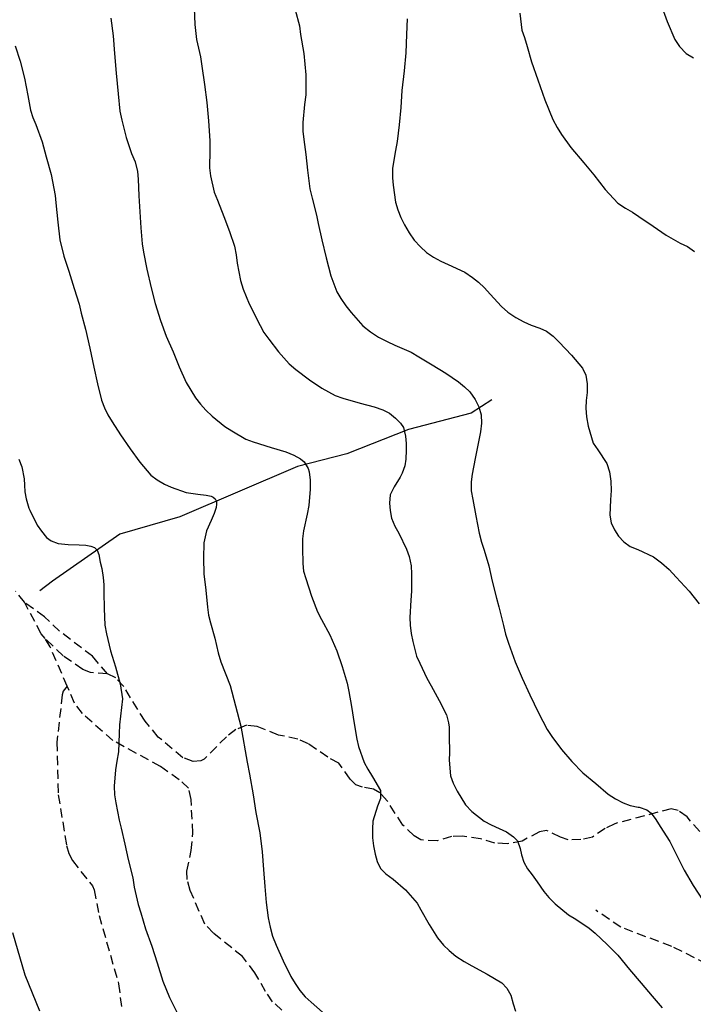
# Model space of a CAD drawing. Extents: x 357573 to 361022, y 6299222 to 6303607.
# Drawn here: x 358499 to 358590, y 6300216 to 6300350 of the extents above; entities that cross this region are included whole.
import ezdxf

# ---------------------------------------------------------------- set-up
doc = ezdxf.new("R2010")
doc.units = 0
doc.header["$MEASUREMENT"] = 0
doc.linetypes.add('HIDDEN', pattern=[0.375, 0.25, -0.125])
for name, color, linetype in [('CURVA_INDICE', 243, 'CONTINUOUS'), ('QUEBRADA', 5, 'CONTINUOUS'), ('SENDERO', 236, 'CONTINUOUS'), ('TERM_DE_QUEBRADA', 5, 'CONTINUOUS')]:
    doc.layers.add(name, color=color, linetype=linetype)

msp = doc.modelspace()

# ---------------------------------------------------------------- linework, layer by layer
at = {"layer": 'CURVA_INDICE', "color": 243, "linetype": 'Continuous'}
for points, elevation in [([(358522.38, 6300351.41), (358522.5, 6300349.21), (358522.7, 6300347.15), (358523.25, 6300344.82), (358523.44, 6300343.57), (358523.8, 6300341.05), (358524.12, 6300338.61), (358524.32, 6300336.15), (358524.52, 6300333.41), (358524.52, 6300332.15), (358524.49, 6300329.76), (358524.61, 6300328.7), (358525.09, 6300326.46), (358525.57, 6300325.38), (358526.41, 6300323.16), (358527.18, 6300321.15), (358527.86, 6300319.13), (358528.09, 6300317.96), (358528.25, 6300316.82), (358528.7, 6300314.51), (358529.05, 6300313.32), (358529.84, 6300311.31), (358530.41, 6300310.3), (358530.85, 6300309.34), (358531.87, 6300307.42), (358532.51, 6300306.52), (358533.85, 6300304.8), (358535.27, 6300303.18), (358536.19, 6300302.4), (358538.03, 6300301.02), (358539.74, 6300299.91), (358541.55, 6300298.9), (358542.58, 6300298.55), (358544.93, 6300297.85), (358546.82, 6300297.36), (358548.02, 6300296.94), (358548.9, 6300296.49), (358549.7, 6300295.84), (358550.39, 6300295.15), (358550.8, 6300294.55), (358550.96, 6300293.97), (358551.06, 6300293.38), (358551.15, 6300292.38), (358551.15, 6300291.48), (358551.13, 6300290.28), (358550.98, 6300289.34), (358550.62, 6300288.35), (358550.37, 6300287.8), (358549.54, 6300286.49), (358549.01, 6300285.42), (358548.9, 6300284.31), (358548.99, 6300283.32), (358549.19, 6300282.24), (358549.65, 6300281.18), (358550.17, 6300280.22), (358551.2, 6300278.05), (358551.58, 6300277.07), (358551.85, 6300275.78), (358551.91, 6300274.72), (358551.91, 6300272.36), (358551.8, 6300271.15), (358551.67, 6300268.8), (358551.71, 6300267.76), (358551.84, 6300266.61), (358552.06, 6300265.55), (358552.57, 6300263.54), (358553.01, 6300262.6), (358553.99, 6300260.54), (358554.57, 6300259.5), (358555.66, 6300257.53), (358556.62, 6300255.57), (358556.92, 6300254.49), (358556.99, 6300253.92), (358557.01, 6300252.7), (358557.06, 6300250.47), (358557.01, 6300249.44), (358557.17, 6300247.34), (358557.56, 6300246.33), (358558.09, 6300245.26), (358559.24, 6300243.37), (358560.09, 6300242.5), (358561.76, 6300241.15), (358562.71, 6300240.66), (358563.79, 6300240.18), (358564.77, 6300239.72), (358565.72, 6300239.03), (358566.28, 6300238.51), (358566.62, 6300237.45), (358566.8, 6300236.59), (358567.12, 6300235.59), (358567.64, 6300234.71), (358568.29, 6300233.88), (358568.97, 6300232.96), (358569.85, 6300231.62), (358570.53, 6300230.8), (358571.4, 6300229.95), (358573.18, 6300228.49), (358574.18, 6300227.87), (358576, 6300226.67), (358576.81, 6300225.96), (358578.44, 6300224.43), (358579.88, 6300222.99), (358581.48, 6300221.05), (358583.08, 6300219.21), (358584.56, 6300217.43), (358585.92, 6300215.85)], 815), ([(358536.11, 6300351.18), (358536.7, 6300349.03), (358536.85, 6300347.86), (358537.26, 6300345.25), (358537.57, 6300342.4), (358537.57, 6300339.68), (358537.39, 6300338.34), (358537.15, 6300335.9), (358537.16, 6300334.73), (358537.28, 6300333.61), (358537.53, 6300331.56), (358537.77, 6300329.44), (358538.09, 6300326.9), (358538.39, 6300325.66), (358539.01, 6300323.36), (358539.22, 6300322.23), (358539.74, 6300320.01), (358540.31, 6300317.54), (358540.96, 6300315.11), (358541.77, 6300312.96), (358542.3, 6300312.03), (358542.97, 6300311.04), (358543.71, 6300310.14), (358545.29, 6300308.36), (358546.34, 6300307.53), (358547.43, 6300306.82), (358548.57, 6300306.2), (358549.63, 6300305.74), (358551.86, 6300304.75), (358552.9, 6300304.15), (358554.69, 6300303.06), (358556.57, 6300301.9), (358558.29, 6300300.74), (358559.07, 6300300.08), (358559.81, 6300299.38), (358560.53, 6300298.36), (358561.05, 6300297.36), (358561.34, 6300296.27), (358561.37, 6300295.14), (358561.27, 6300293.98), (358561.05, 6300292.84), (358560.52, 6300290.37), (358560.12, 6300288.23), (358559.99, 6300287.2), (358560.01, 6300285.98), (358560.21, 6300284.8), (358560.62, 6300282.59), (358561.08, 6300280.21), (358561.4, 6300279.01), (358561.76, 6300277.91), (358562.38, 6300275.79), (358562.86, 6300273.71), (358563.41, 6300271.42), (358563.76, 6300270.25), (358564.37, 6300267.72), (358564.67, 6300266.54), (358565.07, 6300265.3), (358565.98, 6300262.79), (358566.92, 6300260.55), (358567.95, 6300258.3), (358569.13, 6300255.88), (358570.29, 6300253.6), (358570.94, 6300252.63), (358572.23, 6300250.88), (358573.63, 6300249.26), (358575.16, 6300247.73), (358576.9, 6300246.27), (358578.6, 6300244.85), (358579.59, 6300244.22), (358580.61, 6300243.66), (358581.58, 6300243.29), (358582.67, 6300243.08), (358582.8, 6300243.05), (358583.81, 6300242.72), (358584.44, 6300242.27), (358585.06, 6300241.39), (358585.66, 6300240.43), (358586.94, 6300238.43), (358587.91, 6300236.52), (358588.9, 6300234.53), (358590.13, 6300232.46), (358591.47, 6300230.36)], 820), ([(358585.71, 6300351.94), (358586.59, 6300349.62), (358587.62, 6300347.19), (358588.27, 6300346.2), (358589.19, 6300345.28), (358590.18, 6300344.69)], 835), ([(358511.08, 6300350.05), (358511.4, 6300347.67), (358511.57, 6300345.28), (358511.8, 6300342.59), (358512.1, 6300339.79), (358512.33, 6300337.44), (358512.58, 6300336.23), (358513.18, 6300333.89), (358513.91, 6300331.7), (358514.38, 6300330.59), (358514.72, 6300329.29), (358514.8, 6300328.21), (358514.88, 6300325.95), (358515, 6300323.81), (358515.15, 6300321.64), (358515.32, 6300319.45), (358515.5, 6300318.35), (358515.97, 6300316.04), (358516.58, 6300313.51), (358517.12, 6300311.39), (358517.84, 6300309.05), (358518.61, 6300306.96), (358519.53, 6300304.8), (358520.34, 6300302.77), (358521.31, 6300300.66), (358522.6, 6300298.59), (358523.25, 6300297.74), (358523.97, 6300296.92), (358524.85, 6300296.08), (358526.57, 6300294.68), (358527.53, 6300294.1), (358529.42, 6300292.99), (358530.42, 6300292.61), (358532.84, 6300291.85), (358534.84, 6300291.27), (358535.91, 6300290.82), (358536.84, 6300290.31), (358537.32, 6300289.91), (358537.88, 6300289.01), (358538.02, 6300288.55), (358538.15, 6300287.42), (358538.14, 6300286.21), (358537.95, 6300283.98), (358537.72, 6300282.81), (358537.23, 6300280.54), (358537.11, 6300279.46), (358537.08, 6300278.21), (358537.14, 6300276.09), (358537.24, 6300275.05), (358537.55, 6300274.08), (358538.31, 6300271.7), (358539.15, 6300269.56), (358539.68, 6300268.51), (358540.8, 6300266.43), (358541.74, 6300264.25), (358542.5, 6300262.13), (358543.18, 6300259.89), (358543.4, 6300258.75), (358543.76, 6300256.71), (358544.11, 6300254.4), (358544.47, 6300252.28), (358544.71, 6300251.3), (358545.48, 6300249.11), (358545.97, 6300248.2), (358546.61, 6300247.2), (358547.68, 6300245.35), (358547.67, 6300244.26), (358547.27, 6300243.22), (358546.65, 6300241.16), (358546.58, 6300240.11), (358546.62, 6300238.91), (358546.73, 6300237.82), (358546.94, 6300236.71), (358547.25, 6300235.68), (358547.69, 6300234.76), (358548.42, 6300234.05), (358549.42, 6300233.29), (358551.09, 6300231.88), (358552.64, 6300230.03), (358553.18, 6300229.13), (358554.29, 6300227.16), (358555.4, 6300225.35), (358556.22, 6300224.37), (358557, 6300223.63), (358557.92, 6300222.85), (358559.03, 6300222.12), (358560.06, 6300221.55), (358562.15, 6300220.4), (358564.13, 6300219.24), (358564.85, 6300218.52), (358565.37, 6300217.56), (358565.67, 6300216.4), (358566.02, 6300215.41)], 810), ([(358551.32, 6300349.97), (358551.23, 6300347.86), (358551.11, 6300345.38), (358550.89, 6300342.92), (358550.59, 6300340.24), (358550.45, 6300337.96), (358550.22, 6300335.61), (358549.96, 6300333.35), (358549.71, 6300332.1), (358549.31, 6300329.72), (358549.31, 6300328.42), (358549.39, 6300327.4), (358549.73, 6300325.1), (358550.03, 6300324.06), (358550.43, 6300323.04), (358550.94, 6300322.03), (358551.57, 6300320.94), (358552.27, 6300319.94), (358553.11, 6300319.04), (358553.92, 6300318.29), (358554.86, 6300317.63), (358555.87, 6300317.1), (358556.87, 6300316.68), (358559.11, 6300315.64), (358560.19, 6300314.9), (358560.99, 6300314.24), (358561.79, 6300313.48), (358562.58, 6300312.63), (358564.1, 6300310.97), (358564.96, 6300310.19), (358566.04, 6300309.45), (358567.14, 6300308.87), (358568.14, 6300308.43), (358569.29, 6300308.04), (358570.22, 6300307.61), (358571.11, 6300306.94), (358571.95, 6300306.14), (358573.62, 6300304.37), (358575.1, 6300302.61), (358575.56, 6300301.67), (358575.75, 6300300.46), (358575.73, 6300299.32), (358575.61, 6300298.22), (358575.56, 6300297.19), (358575.65, 6300296.02), (358575.88, 6300294.75), (358576.54, 6300292.43), (358577.19, 6300291.54), (358578.42, 6300289.69), (358578.76, 6300288.55), (358578.96, 6300287.29), (358579, 6300286.03), (358578.92, 6300284.75), (358578.8, 6300282.67), (358579.01, 6300281.62), (358579.43, 6300280.66), (358580, 6300279.83), (358580.71, 6300279.04), (358581.55, 6300278.4), (358582.59, 6300278), (358584.75, 6300277), (358585.81, 6300276.22), (358586.86, 6300275.29), (358587.83, 6300274.28), (358589.59, 6300272.38), (358590.93, 6300270.64)], 825), ([(358566.59, 6300350.74), (358566.88, 6300348.45), (358567.25, 6300347.46), (358567.58, 6300346.23), (358568.19, 6300344.12), (358569.02, 6300341.71), (358569.98, 6300338.99), (358571.07, 6300336.34), (358571.66, 6300335.23), (358572.24, 6300334.29), (358573.52, 6300332.51), (358575.27, 6300330.46), (358576.63, 6300328.8), (358578.16, 6300326.81), (358579.91, 6300324.98), (358580.93, 6300324.3), (358581.89, 6300323.74), (358582.76, 6300323.15), (358584.68, 6300321.87), (358586.46, 6300320.65), (358588.36, 6300319.53), (358589.37, 6300319.12), (358590.31, 6300318.44)], 830), ([(358498.11, 6300346.32), (358498.78, 6300344.25), (358499.38, 6300341.93), (358499.83, 6300339.58), (358500.19, 6300337.6), (358500.52, 6300336.57), (358500.89, 6300335.62), (358501.75, 6300333.28), (358502.31, 6300331.24), (358502.97, 6300328.84), (358503.53, 6300326.02), (358503.61, 6300325), (358503.89, 6300322.38), (358504.18, 6300320.01), (358504.7, 6300317.79), (358505.37, 6300315.74), (358506.11, 6300313.42), (358506.78, 6300311.29), (358507.06, 6300310.07), (358507.64, 6300307.89), (358508.22, 6300305.29), (358508.78, 6300302.73), (358509.27, 6300300.48), (358509.82, 6300298.27), (358510.21, 6300297.2), (358510.7, 6300296.25), (358511.25, 6300295.34), (358512.39, 6300293.56), (358513.71, 6300291.66), (358515.01, 6300289.84), (358516.5, 6300288.07), (358517.38, 6300287.45), (358518.37, 6300286.88), (358519.29, 6300286.48), (358521.29, 6300285.75), (358522.89, 6300285.51), (358524.04, 6300285.39), (358524.69, 6300285.24), (358524.98, 6300285.1), (358525.25, 6300284.86), (358525.44, 6300284.5), (358525.45, 6300284.17), (358525.4, 6300283.72), (358525.11, 6300282.91), (358524.69, 6300281.93), (358524.06, 6300280.55), (358523.72, 6300278.91), (358523.65, 6300276.82), (358523.72, 6300274.69), (358523.96, 6300272.49), (358524.19, 6300270.18), (358524.34, 6300269.11), (358524.63, 6300268.08), (358525.19, 6300266), (358525.66, 6300263.99), (358526.01, 6300262.78), (358527.28, 6300259.56), (358528.75, 6300254.07), (358529.6, 6300249.16), (358529.9, 6300247.53), (358530.4, 6300244.75), (358530.76, 6300242.33), (358531.29, 6300239.6), (358531.63, 6300237.02), (358531.82, 6300234.61), (358531.98, 6300232.33), (358532.17, 6300230.16), (358532.45, 6300228.08), (358532.71, 6300226.8), (358533.03, 6300225.58), (358533.54, 6300224.35), (358534.48, 6300222.21), (358535.51, 6300220.12), (358536.09, 6300219.16), (358536.74, 6300218.23), (358537.48, 6300217.37), (358538.27, 6300216.62), (358539.82, 6300215.25)], 805), ([(358498.59, 6300290.24), (358499.03, 6300289.21), (358499.33, 6300287.6), (358499.36, 6300286.73), (358499.42, 6300285.82), (358499.61, 6300284.9), (358499.97, 6300283.6), (358500.09, 6300283.36), (358501.1, 6300281.31), (358501.68, 6300280.49), (358502.36, 6300279.65), (358502.99, 6300279.2), (358503.94, 6300278.84), (358505.29, 6300278.67), (358506.77, 6300278.62), (358507.71, 6300278.58), (358508.38, 6300278.48), (358508.85, 6300278.26), (358509.25, 6300277.9), (358509.47, 6300277.34), (358509.65, 6300276.31), (358509.86, 6300275.43), (358510.05, 6300274.22), (358510.13, 6300273.22), (358510.13, 6300272.18), (358510.2, 6300269.99), (358510.28, 6300267.75), (358510.5, 6300266.57), (358511.04, 6300264.27), (358511.71, 6300262.1), (358512.35, 6300259.78), (358512.65, 6300257.74), (358512.55, 6300256.6), (358512.28, 6300254.23), (358512.22, 6300253.05), (358512.12, 6300250.55), (358511.88, 6300249.31), (358511.72, 6300248.15), (358511.54, 6300245.91), (358511.6, 6300244.75), (358511.77, 6300243.64), (358512.2, 6300241.31), (358512.49, 6300240.24), (358512.97, 6300238.04), (358513.44, 6300235.95), (358514.07, 6300233.5), (358514.27, 6300232.22), (358514.79, 6300229.86), (358515.16, 6300228.73), (358515.8, 6300226.57), (358516.63, 6300224.2), (358517.36, 6300221.95), (358518.14, 6300219.49), (358519.04, 6300217.25), (358520.03, 6300215.28)], 800), ([(358497.72, 6300226.06), (358499.42, 6300220.31), (358501.39, 6300215.44)], 795)]:
    msp.add_lwpolyline(points, dxfattribs=dict(at, elevation=elevation))
at = {"layer": 'QUEBRADA', "color": 5, "linetype": 'Continuous', "elevation": 500}
msp.add_lwpolyline([(358562.81, 6300298.3), (358559.97, 6300296.5), (358551.49, 6300294.26), (358543.1, 6300291), (358536.42, 6300289.28), (358520.44, 6300282.46), (358512.32, 6300280.1), (358503.16, 6300273.7)], dxfattribs=at)
at = {"layer": 'SENDERO', "color": 236, "linetype": 'HIDDEN', "ltscale": 5}
msp.add_line((358499.36, 6300270.85, 500), (358498.17, 6300272.34, 500), dxfattribs=at)
at = {"layer": 'SENDERO', "color": 236, "linetype": 'HIDDEN', "ltscale": 5, "elevation": 500}
for points in [[(358510.62, 6300261.13), (358508.62, 6300263.53), (358504.13, 6300266.94), (358502.1, 6300268.87), (358499.36, 6300270.85)], [(358502.19, 6300265.92), (358501.63, 6300266.58), (358499.36, 6300270.85)], [(358505.18, 6300259.46), (358502.86, 6300264.79), (358502.19, 6300265.92)], [(358510.62, 6300261.13), (358508.33, 6300261.34), (358507.27, 6300261.74), (358504.61, 6300263.58), (358502.19, 6300265.92)], [(358591.01, 6300239.78), (358589.29, 6300241.74), (358588.08, 6300242.61), (358587.12, 6300242.85), (358579.48, 6300240.83), (358578.18, 6300240.17), (358576.44, 6300239.01), (358574.88, 6300238.67), (358573.16, 6300238.65), (358572.11, 6300238.98), (358570.21, 6300239.9), (358569.26, 6300239.73), (358566.93, 6300238.48), (358564.87, 6300238.1), (358563.22, 6300238.19), (358561.25, 6300238.78), (358558.78, 6300239.15), (358557.32, 6300239.07), (358555.38, 6300238.49), (358553.18, 6300238.63), (358552.24, 6300239.19), (358550.7, 6300240.65), (358548.63, 6300243.88), (358547.6, 6300245.03), (358546.75, 6300245.5), (358545.24, 6300245.77), (358544.32, 6300246.11), (358543.57, 6300246.88), (358542.02, 6300249.05), (358540.54, 6300249.85), (358537.91, 6300251.64), (358536.48, 6300252.31), (358533.82, 6300252.85), (358530.93, 6300254.02), (358529.48, 6300254.19), (358528.06, 6300253.59), (358526.78, 6300252.61), (358523.74, 6300249.57), (358523.28, 6300249.35), (358522.27, 6300249.28), (358520.87, 6300249.78), (358517.53, 6300252.58), (358515.73, 6300254.72), (358512.84, 6300259.41), (358511.75, 6300260.62), (358510.62, 6300261.13)], [(358505.18, 6300259.46), (358504.62, 6300258.81), (358504.5, 6300258.31), (358503.76, 6300251.89), (358503.95, 6300244.76), (358505.08, 6300237.89), (358505.38, 6300236.79), (358505.87, 6300235.82), (358508.58, 6300232.39), (358508.82, 6300231.85), (358509.49, 6300228.4), (358512.14, 6300219.13), (358512.52, 6300215.97)], [(358537.12, 6300213.07), (358533.05, 6300216.68), (358532.08, 6300218.07), (358530.65, 6300220.62), (358528.96, 6300222.83), (358525.03, 6300225.96), (358523.83, 6300227.22), (358521.87, 6300231.76), (358521.43, 6300233.28), (358521.4, 6300234.41), (358522, 6300237.17), (358522.22, 6300239.55), (358521.98, 6300244.11), (358521.63, 6300245.66), (358520.38, 6300246.79), (358517.84, 6300248.57), (358511.37, 6300252.1), (358507.22, 6300255.75), (358506.17, 6300257.18), (358505.18, 6300259.46)], [(358629.32, 6300205.41), (358626.64, 6300207.21), (358621.63, 6300208.28), (358616.95, 6300212.56), (358614.37, 6300214.26), (358604.32, 6300216.83), (358597.65, 6300220.04), (358593.65, 6300220.98), (358587.21, 6300224.18), (358580.3, 6300226.79), (358576.91, 6300229.08)]]:
    msp.add_lwpolyline(points, dxfattribs=at)
at = {"layer": 'TERM_DE_QUEBRADA', "color": 5, "linetype": 'Continuous'}
msp.add_line((358503.16, 6300273.7, 500), (358501.46, 6300272.39, 500), dxfattribs=at)

doc.saveas('drawing.dxf')
